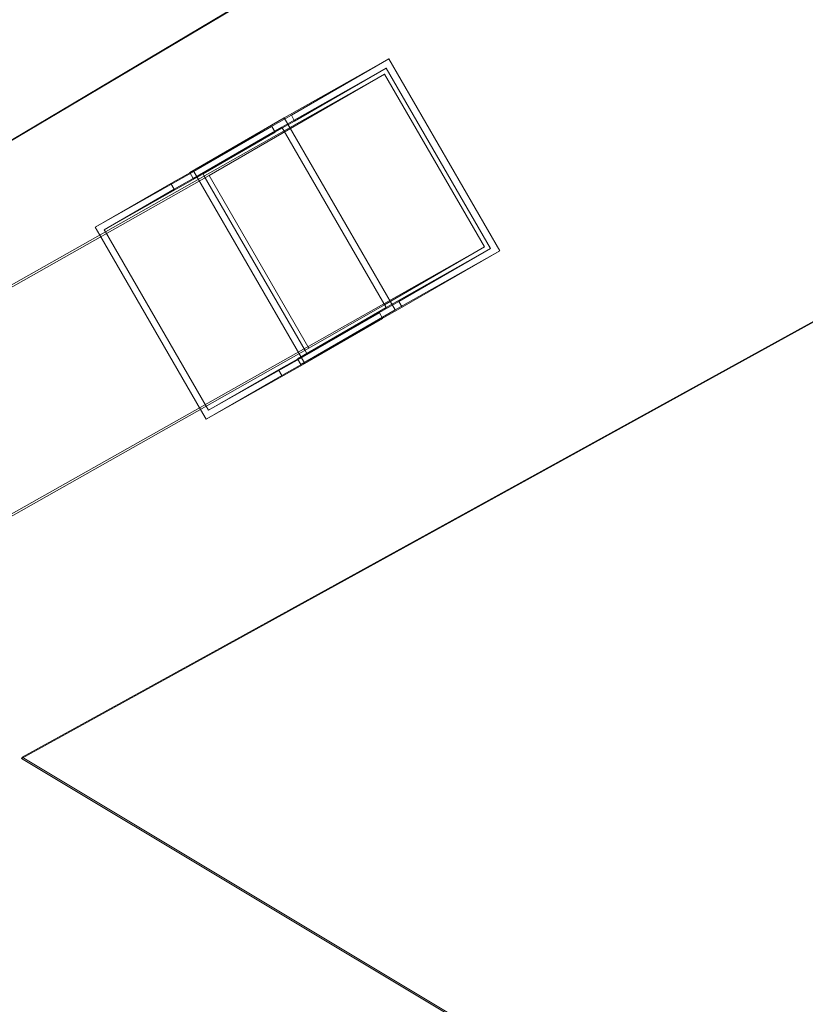
# Model space of a CAD drawing. Units: millimetres. Extents: x -2797 to 6853, y -2589 to 4777.
# Drawn here: x -2418 to -2063, y -784 to -339 of the extents above; entities that cross this region are included whole.
import ezdxf

# ---------------------------------------------------------------- set-up
doc = ezdxf.new("R2010")
doc.units = ezdxf.units.MM

# ---------------------------------------------------------------- blocks, each defined once
blk = doc.blocks.new('A$C520d42ec')
at = {"color": 0, "linetype": 'Continuous', "lineweight": 0}
for p, q in [((-13420.63, 9367.4), (-10815.84, 10913.89)), ((-10815.19, 10913.9), (-13420.29, 9367.22)), ((-13319.98, 9145.39), (-10653.34, 10615.12)), ((-10653.28, 10615.53), (-13319.65, 9145.94)), ((-13201.41, 9434.31), (-13154.25, 9460.94)), ((-13198.21, 9435.53), (-13154.25, 9460.94)), ((-13154.25, 9460.94), (-13104.22, 9374.35)), ((-13155.39, 9456.81), (-13202.46, 9430.24)), ((-13155.39, 9456.81), (-13196.71, 9432.94)), ((-13108.36, 9375.42), (-13155.39, 9456.81)), ((-13156.15, 9454.07), (-13235.27, 9408.34)), ((-13201.45, 9428.49), (-13156.15, 9454.07)), ((-13111.12, 9376.14), (-13156.15, 9454.07)), ((-13198.21, 9435.53), (-13244.02, 9409.67)), ((-13244.02, 9409.67), (-13201.41, 9434.31)), ((-13201.41, 9434.31), (-13151.38, 9347.73)), ((-13196.71, 9432.94), (-13198.21, 9435.53)), ((-13243.97, 9409.58), (-13207, 9430.45)), ((-13242.52, 9407.07), (-13202.46, 9430.24)), ((-13242.52, 9407.07), (-13202.23, 9429.82)), ((-13242.17, 9410.13), (-13207, 9430.45)), ((-13207, 9430.45), (-13205.55, 9427.94)), ((-13202.46, 9430.24), (-13155.44, 9348.85)), ((-13202.23, 9429.82), (-13196.71, 9432.94)), ((-13470.97, 9276.32), (-13201.45, 9428.49)), ((-13205.5, 9427.86), (-13251.04, 9402.15)), ((-13205.5, 9427.86), (-13238.03, 9409.06)), ((-13205.55, 9427.94), (-13205.5, 9427.86)), ((-13696.63, 9147.87), (-13235.27, 9408.34)), ((-13286.64, 9385.03), (-13242.17, 9410.13)), ((-13238.03, 9409.06), (-13282.58, 9383.91)), ((-13252.55, 9404.74), (-13243.97, 9409.58)), ((-13244.02, 9409.67), (-13242.52, 9407.07)), ((-13192.14, 9323.55), (-13242.17, 9410.13)), ((-13238.03, 9409.06), (-13237.5, 9408.13)), ((-13237.5, 9408.13), (-13192.01, 9329.42)), ((-13235.27, 9408.34), (-13190.25, 9330.42)), ((-13286.64, 9385.03), (-13252.55, 9404.74)), ((-13282.58, 9383.91), (-13251.04, 9402.15)), ((-13251.04, 9402.15), (-13252.55, 9404.74)), ((-13284.62, 9381.53), (-13286.64, 9385.03)), ((-13239.13, 9302.82), (-13284.62, 9381.53)), ((-13282.04, 9382.99), (-13282.58, 9383.91)), ((-13236.56, 9304.27), (-13282.04, 9382.99)), ((-13156.43, 9350.56), (-13111.12, 9376.14)), ((-13156.16, 9350.11), (-13111.12, 9376.14)), ((-13155.44, 9348.85), (-13108.36, 9375.42)), ((-13149.68, 9351.55), (-13108.36, 9375.42)), ((-13151.38, 9347.73), (-13104.22, 9374.35)), ((-13104.22, 9374.35), (-13148.18, 9348.95)), ((-13441.13, 9189.82), (-13156.43, 9350.56)), ((-13149.68, 9351.55), (-13195.49, 9325.68)), ((-13155.44, 9348.85), (-13195.49, 9325.68)), ((-13193.99, 9323.09), (-13148.18, 9348.95)), ((-13190.25, 9330.42), (-13156.16, 9350.11)), ((-13149.68, 9351.55), (-13148.18, 9348.95)), ((-13195.44, 9325.6), (-13158.47, 9346.47)), ((-13151.38, 9347.73), (-13193.99, 9323.09)), ((-13191, 9327.67), (-13158.47, 9346.47)), ((-13158.47, 9346.47), (-13157.02, 9343.96)), ((-13156.97, 9343.87), (-13202.51, 9318.16)), ((-13156.97, 9343.87), (-13192.14, 9323.55)), ((-13157.02, 9343.96), (-13156.97, 9343.87)), ((-13439.84, 9189.5), (-13190.25, 9330.42)), ((-13191, 9327.67), (-13235.55, 9302.52)), ((-13192.01, 9329.42), (-13191.27, 9328.13)), ((-13191.27, 9328.13), (-13191, 9327.67)), ((-13236.61, 9298.45), (-13192.14, 9323.55)), ((-13204.02, 9320.76), (-13195.44, 9325.6)), ((-13195.49, 9325.68), (-13193.99, 9323.09)), ((-13202.51, 9318.16), (-13236.61, 9298.45)), ((-13204.02, 9320.76), (-13235.55, 9302.52)), ((-13202.51, 9318.16), (-13204.02, 9320.76)), ((-13235.55, 9302.52), (-13236.56, 9304.27)), ((-13236.61, 9298.45), (-13239.13, 9302.82)), ((-13319.65, 9145.94), (-13319.98, 9145.39)), ((-10685.34, 7566.97), (-13319.98, 9145.39)), ((-13319.65, 9145.94), (-10685.02, 7567.53))]:
    blk.add_line(p, q, dxfattribs=at)

msp = doc.modelspace()

# ---------------------------------------------------------------- block references
msp.add_blockref('A$C520d42ec', (10902.99, -9818.07))

doc.saveas('drawing.dxf')
